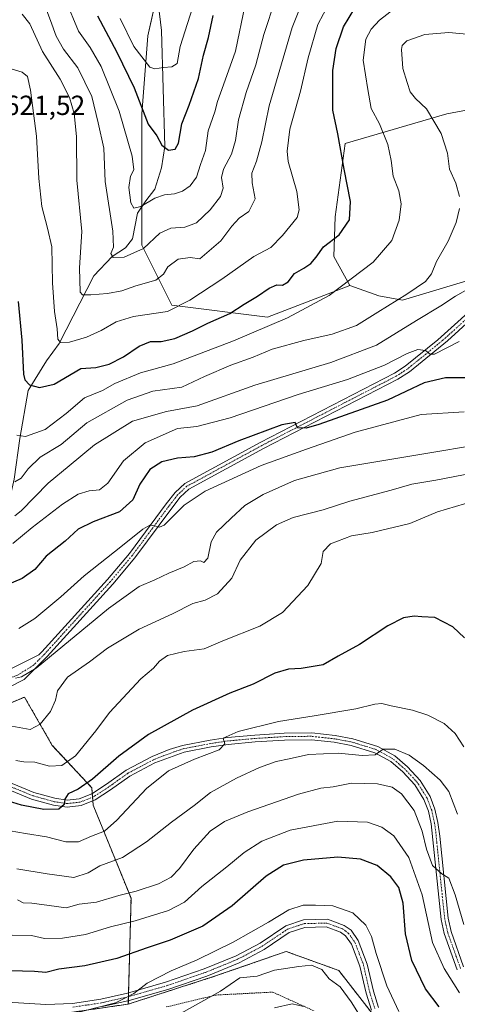
# Model space of a CAD drawing. Units: metres. Extents: x 624753 to 628214, y 4715674 to 4718049.
# Drawn here: x 627586 to 627744, y 4715862 to 4716219 of the extents above; entities that cross this region are included whole.
import ezdxf
from ezdxf.enums import TextEntityAlignment as Align

# ---------------------------------------------------------------- set-up
doc = ezdxf.new("R2010")
doc.units = ezdxf.units.M
doc.header["$MEASUREMENT"] = 0
doc.linetypes.add('TRAZO_Y_PUNTO', pattern=[1, 0.5, -0.25, 0, -0.25])
doc.linetypes.add('TRAZOS', pattern=[0.75, 0.5, -0.25])
for name, color, linetype, lineweight in [('Alambrada', 19, 'TRAZOS', 0), ('Arbolado forestal', 92, 'TRAZOS', 0), ('Arbolado forestal CxS', 92, 'Continuous', 0), ('Camino', 19, 'Continuous', 0), ('Camino Cxs', 19, 'Continuous', 0), ('Camino eje', 39, 'TRAZO_Y_PUNTO', 13), ('Corriente natural lineal', 142, 'Continuous', 13), ('Cultivos herbáceos CxS', 92, 'Continuous', 0), ('Curva de nivel maestra', 36, 'Continuous', 30), ('Curva de nivel normal', 36, 'Continuous', 0), ('Matorral', 135, 'Continuous', 0), ('Matorral CxS', 135, 'Continuous', 0), ('Pista no pavimentada', 254, 'Continuous', 13), ('Pista no pavimentada Cxs', 254, 'Continuous', 0), ('Pista pavimentada eje', 135, 'TRAZO_Y_PUNTO', 0), ('Rótulo de punto de cota en terreno', 19, 'Continuous', 0)]:
    doc.layers.add(name, color=color, linetype=linetype, lineweight=lineweight)
doc.styles.add('Arial', font='txt', dxfattribs={"height": 0.2})

# ---------------------------------------------------------------- blocks, each defined once
blk = doc.blocks.new('*U151')
at = {"layer": 'Matorral CxS', "color": 135, "linetype": 'Continuous', "lineweight": 0}
for points in [[(627734.77, 4715831.64, 708.01), (627701.42, 4715874.54, 709.05), (627682.37, 4715881.42, 708.02), (627656.43, 4715872.42, 706.42), (627625.2, 4715862.36, 705.69), (627626.19, 4715900.68, 690.62), (627612.5, 4715934.37, 676.07), (627611.97, 4715940.73, 675.08), (627597.68, 4715956.08, 667.6), (627587.62, 4715973.56, 662.01), (627578.62, 4715969.85, 662.61)], [(627640.93, 4716252.08, 584.27), (627632.27, 4716213.07, 592.44), (627630.1, 4716184.9, 600.17), (627630.1, 4716137.22, 609.2), (627640.93, 4716115.55, 619.25), (627675.58, 4716111.22, 628.55), (627705.4, 4716122.62, 630.3), (627715.98, 4716118.91, 632.73), (627724.45, 4716117.32, 635.36), (627756.21, 4716126.85, 639.55)]]:
    blk.add_polyline3d(points, dxfattribs=at)
blk = doc.blocks.new('*U153')
at = {"layer": 'Arbolado forestal CxS', "color": 92, "linetype": 'Continuous', "lineweight": 0}
blk.add_polyline3d([(628018, 4715732.42, 719.53), (627630.55, 4715725.35, 778.54), (627641.35, 4715762.07, 758.9), (627634.86, 4715790.22, 742.2), (627617.53, 4715803.22, 731.42), (627595.87, 4715805.38, 729.18), (627561.22, 4715803.22, 730.93), (627526.56, 4715807.55, 727.56), (627500.57, 4715816.21, 728.19), (627476.74, 4715835.71, 722.78), (627465.2, 4715862.22, 713.23), (627473.81, 4715894.22, 699.17), (627493.4, 4715887.77, 699.28), (627517.71, 4715872.65, 702.77), (627541.04, 4715863.95, 702.45), (627541.04, 4715863.95, 702.45), (627592.39, 4715857.59, 705.5), (627625.2, 4715862.36, 705.69), (627656.43, 4715872.42, 706.42), (627682.37, 4715881.42, 708.02), (627701.42, 4715874.54, 709.05), (627734.77, 4715831.64, 708.01), (627758.59, 4715816.82, 707.66)], dxfattribs=at)
blk = doc.blocks.new('*U162')
at = {"layer": 'Curva de nivel normal', "color": 36, "linetype": 'Continuous', "lineweight": 0}
blk.add_polyline3d([(627586.75, 4716220.98, 615), (627589.5, 4716217.42, 615), (627594.16, 4716207.38, 615), (627600.52, 4716197.37, 615), (627603.92, 4716190.72, 615), (627605.61, 4716184.97, 615), (627606.39, 4716176.59, 615), (627606.6, 4716160.81, 615), (627608.34, 4716142.22, 615), (627607.53, 4716129.03, 615), (627607.77, 4716120.28, 615), (627608.64, 4716119.31, 615), (627611.58, 4716119.34, 615), (627617.72, 4716119.75, 615), (627622.86, 4716120.73, 615), (627627.92, 4716122.57, 615), (627635.11, 4716124.61, 615), (627637.93, 4716126.73, 615), (627639.54, 4716129.4, 615), (627643.29, 4716132.2, 615), (627647.65, 4716132.83, 615), (627651.07, 4716132.36, 615), (627658.74, 4716138.82, 615), (627662.74, 4716144.18, 615), (627665.4, 4716147.02, 615), (627668.9, 4716149.44, 615), (627671.17, 4716154.02, 615), (627670.06, 4716159.87, 615), (627669.92, 4716163.37, 615), (627671.58, 4716167.65, 615), (627673.59, 4716174.68, 615), (627676.22, 4716187.76, 615), (627684.54, 4716216.15, 615), (627689.58, 4716228.9, 615)], dxfattribs=at)
blk = doc.blocks.new('*U164')
at = {"layer": 'Curva de nivel normal', "color": 36, "linetype": 'Continuous', "lineweight": 0}
blk.add_polyline3d([(627594.36, 4716225.63, 610), (627597.05, 4716218.68, 610), (627599.1, 4716212.96, 610), (627601.79, 4716208.32, 610), (627606.95, 4716201.55, 610), (627611.95, 4716191.09, 610), (627614.33, 4716181.62, 610), (627616.28, 4716172.45, 610), (627616.76, 4716160.28, 610), (627619.54, 4716142.29, 610), (627619.82, 4716136.54, 610), (627618.91, 4716134.28, 610), (627619.66, 4716132.79, 610), (627623.75, 4716132.98, 610), (627630.76, 4716136.1, 610), (627636.63, 4716141.58, 610), (627640.61, 4716143.47, 610), (627645.7, 4716143.84, 610), (627649.92, 4716145.38, 610), (627654.82, 4716150.11, 610), (627658.54, 4716154.9, 610), (627659.54, 4716157.9, 610), (627658.99, 4716161.78, 610), (627659.69, 4716164.84, 610), (627662.59, 4716170.18, 610), (627664.05, 4716175.22, 610), (627665.11, 4716182.7, 610), (627667.88, 4716192.55, 610), (627671.44, 4716202.61, 610), (627674.32, 4716213.59, 610), (627678.56, 4716226.54, 610)], dxfattribs=at)
blk = doc.blocks.new('*U166')
at = {"layer": 'Curva de nivel normal', "color": 36, "linetype": 'Continuous', "lineweight": 0}
blk.add_polyline3d([(627746.75, 4715955.5, 680), (627743.59, 4715960.34, 680), (627739.55, 4715964.05, 680), (627733.71, 4715967.01, 680), (627728.14, 4715968.78, 680), (627720.39, 4715970.36, 680), (627717.06, 4715971.25, 680), (627714.53, 4715971.06, 680), (627707.62, 4715969.28, 680), (627692.54, 4715966.76, 680), (627679.65, 4715964.79, 680), (627664.98, 4715961.11, 680), (627659.58, 4715958.65, 680), (627660.19, 4715956.65, 680), (627658.12, 4715954.42, 680), (627649.18, 4715951.1, 680), (627639.74, 4715946.82, 680), (627631.75, 4715940.5, 680), (627621.08, 4715928.94, 680), (627616.54, 4715925.05, 680), (627611.93, 4715923.25, 680), (627607.21, 4715921.16, 680), (627602.53, 4715921.09, 680), (627595.54, 4715923.01, 680), (627587.94, 4715924.12, 680), (627582.4, 4715925.17, 680)], dxfattribs=at)
blk = doc.blocks.new('*U168')
at = {"layer": 'Curva de nivel normal', "color": 36, "linetype": 'Continuous', "lineweight": 0}
blk.add_polyline3d([(627583.41, 4716029.25, 645), (627590.41, 4716034.95, 645), (627601.41, 4716043.45, 645), (627607.06, 4716047.06, 645), (627611.01, 4716048.29, 645), (627614.73, 4716048.63, 645), (627617.75, 4716051.05, 645), (627623.41, 4716059.12, 645), (627631.25, 4716065.72, 645), (627643.07, 4716070.86, 645), (627650, 4716071.63, 645), (627662.07, 4716074.73, 645), (627686.7, 4716083.14, 645), (627704.58, 4716088.64, 645), (627718.02, 4716093.83, 645), (627726.23, 4716097.99, 645), (627730.08, 4716099.49, 645), (627732.82, 4716099.14, 645), (627734.53, 4716097.82, 645), (627736.1, 4716097.76, 645), (627744.99, 4716102.44, 645)], dxfattribs=at)
blk = doc.blocks.new('*U173')
at = {"layer": 'Curva de nivel normal', "color": 36, "linetype": 'Continuous', "lineweight": 0}
blk.add_polyline3d([(627584.13, 4716039.18, 640), (627586.41, 4716041.06, 640), (627596.15, 4716051.03, 640), (627603.83, 4716057.3, 640), (627612.99, 4716064.98, 640), (627626.67, 4716073.47, 640), (627639.09, 4716076.98, 640), (627650.19, 4716079.07, 640), (627671.04, 4716086.56, 640), (627698.52, 4716094.74, 640), (627715.04, 4716101.02, 640), (627729.6, 4716109.97, 640), (627738.39, 4716115.3, 640), (627743.73, 4716118.82, 640), (627750.07, 4716122.37, 640)], dxfattribs=at)
blk = doc.blocks.new('*U175')
at = {"layer": 'Curva de nivel normal', "color": 36, "linetype": 'Continuous', "lineweight": 0}
blk.add_polyline3d([(627744.44, 4715931.2, 685), (627741.24, 4715939.32, 685), (627738.17, 4715943.47, 685), (627732.15, 4715948.79, 685), (627726.86, 4715952.51, 685), (627721.72, 4715954.75, 685), (627717.48, 4715954.71, 685), (627714.64, 4715952.68, 685), (627709.88, 4715952.38, 685), (627701.33, 4715953.24, 685), (627690.48, 4715952.77, 685), (627683.47, 4715951.23, 685), (627678.74, 4715950.29, 685), (627672.7, 4715948.02, 685), (627664.38, 4715944.24, 685), (627655.01, 4715938.98, 685), (627649.09, 4715934.32, 685), (627640.88, 4715928.24, 685), (627631.74, 4715921.16, 685), (627623.08, 4715915.41, 685), (627614.94, 4715912.39, 685), (627610.61, 4715909.9, 685), (627605.47, 4715908.18, 685), (627595.81, 4715909.6, 685), (627584.83, 4715911.33, 685)], dxfattribs=at)
blk = doc.blocks.new('*U176')
at = {"layer": 'Curva de nivel normal', "color": 36, "linetype": 'Continuous', "lineweight": 0}
blk.add_polyline3d([(627745.09, 4715866.46, 695), (627739.58, 4715875.29, 695), (627735.35, 4715884.66, 695), (627731.64, 4715901.96, 695), (627726.76, 4715915.43, 695), (627721.36, 4715923.29, 695), (627717, 4715926.51, 695), (627711.84, 4715928.26, 695), (627701.12, 4715928.68, 695), (627683.84, 4715925.36, 695), (627673.51, 4715921.33, 695), (627667.19, 4715917.22, 695), (627660.88, 4715912.1, 695), (627651.84, 4715904.99, 695), (627645.53, 4715899.31, 695), (627639.81, 4715896.21, 695), (627627.74, 4715892.53, 695), (627618.72, 4715890.3, 695), (627609.72, 4715887.54, 695), (627601.36, 4715886.24, 695), (627594.89, 4715886.16, 695), (627590.1, 4715887.16, 695), (627583.11, 4715887.38, 695)], dxfattribs=at)
blk = doc.blocks.new('*U179')
at = {"layer": 'Curva de nivel normal', "color": 36, "linetype": 'Continuous', "lineweight": 0}
blk.add_polyline3d([(627709.78, 4715857.06, 710), (627705.94, 4715863.19, 710), (627701.87, 4715868.62, 710), (627697.9, 4715871.49, 710), (627695.28, 4715874.88, 710), (627691.59, 4715876.51, 710), (627687, 4715875.99, 710), (627678.15, 4715874.7, 710), (627671.84, 4715872.52, 710), (627665.6, 4715871.82, 710), (627658.56, 4715867.09, 710), (627644.38, 4715859.08, 710)], dxfattribs=at)
blk = doc.blocks.new('*U181')
at = {"layer": 'Curva de nivel normal', "color": 36, "linetype": 'Continuous', "lineweight": 0}
blk.add_polyline3d([(627750.37, 4716054.76, 665), (627736.55, 4716052.09, 665), (627727.86, 4716050.65, 665), (627720.43, 4716048.52, 665), (627705.4, 4716044.6, 665), (627695.74, 4716041.46, 665), (627684.85, 4716038.57, 665), (627678.81, 4716035.92, 665), (627671.36, 4716030.37, 665), (627665.76, 4716023.23, 665), (627662.65, 4716016.63, 665), (627657.46, 4716010.98, 665), (627653.07, 4716008.7, 665), (627648.6, 4716007.45, 665), (627641.21, 4716003.68, 665), (627629.15, 4715998.16, 665), (627617.72, 4715991.3, 665), (627611.1, 4715986.31, 665), (627603.22, 4715980.78, 665), (627599.59, 4715975.85, 665), (627598.88, 4715972.45, 665), (627597, 4715968.38, 665), (627593.29, 4715963.74, 665), (627589.7, 4715961.88, 665), (627583, 4715963.06, 665)], dxfattribs=at)
blk = doc.blocks.new('*U183')
at = {"layer": 'Curva de nivel normal', "color": 36, "linetype": 'Continuous', "lineweight": 0}
blk.add_polyline3d([(627585.52, 4715998.44, 655), (627591.33, 4716002.02, 655), (627600.76, 4716009.9, 655), (627609.22, 4716017.53, 655), (627623.08, 4716028.44, 655), (627630.41, 4716034.4, 655), (627632.97, 4716035.9, 655), (627634.65, 4716035.62, 655), (627636.55, 4716035.07, 655), (627638.22, 4716035.86, 655), (627645.4, 4716043.1, 655), (627653.01, 4716048.22, 655), (627673.26, 4716057.46, 655), (627689.78, 4716063.43, 655), (627707.3, 4716069.58, 655), (627731.3, 4716075.97, 655), (627746.78, 4716076.9, 655)], dxfattribs=at)
blk = doc.blocks.new('*U184')
at = {"layer": 'Curva de nivel normal', "color": 36, "linetype": 'Continuous', "lineweight": 0}
blk.add_polyline3d([(627649.32, 4716225.92, 595), (627644, 4716209.28, 595), (627642.87, 4716203.13, 595), (627641, 4716201.93, 595), (627637.99, 4716201.62, 595), (627634.83, 4716201.19, 595), (627632.99, 4716201.8, 595), (627627.17, 4716209.24, 595), (627622.26, 4716219.33, 595)], dxfattribs=at)
blk = doc.blocks.new('*U191')
at = {"layer": 'Curva de nivel normal', "color": 36, "linetype": 'Continuous', "lineweight": 0}
blk.add_polyline3d([(627697.94, 4716224.92, 620), (627693.87, 4716217.18, 620), (627690.28, 4716205.13, 620), (627687.59, 4716193, 620), (627683.7, 4716179.24, 620), (627682.71, 4716171.29, 620), (627683.06, 4716167.6, 620), (627686.27, 4716156.7, 620), (627687.05, 4716150.11, 620), (627686.38, 4716147.26, 620), (627680.99, 4716140.82, 620), (627676.76, 4716136.44, 620), (627670.68, 4716133.16, 620), (627659.05, 4716124.95, 620), (627647.44, 4716117.34, 620), (627639.44, 4716113.29, 620), (627627.13, 4716111.41, 620), (627620.75, 4716109.52, 620), (627615.32, 4716106.35, 620), (627610.03, 4716103.98, 620), (627603.86, 4716102.1, 620), (627600.65, 4716101.96, 620), (627599.68, 4716103.17, 620), (627599.43, 4716106.96, 620), (627598.51, 4716113.29, 620), (627597.8, 4716123.62, 620), (627597.47, 4716136.62, 620), (627595.93, 4716143.38, 620), (627593.9, 4716151.28, 620), (627592.83, 4716161.37, 620), (627591.9, 4716176.72, 620), (627589.76, 4716193.45, 620), (627588.66, 4716198.41, 620), (627586.71, 4716200, 620), (627583.12, 4716201.01, 620)], dxfattribs=at)
blk = doc.blocks.new('*U194')
at = {"layer": 'Curva de nivel normal', "color": 36, "linetype": 'Continuous', "lineweight": 0}
blk.add_polyline3d([(627750.17, 4716044.52, 670), (627737.17, 4716040.72, 670), (627727.19, 4716036.42, 670), (627713.47, 4716033.23, 670), (627706.01, 4716031.94, 670), (627698.43, 4716029.14, 670), (627695.71, 4716026.35, 670), (627695.02, 4716021.97, 670), (627690.16, 4716013.97, 670), (627681, 4716004.19, 670), (627672.88, 4715999.29, 670), (627659.46, 4715993.95, 670), (627652.64, 4715991.02, 670), (627645.41, 4715990.09, 670), (627639.37, 4715988.59, 670), (627636.44, 4715986.62, 670), (627634.27, 4715984.07, 670), (627629.75, 4715980.13, 670), (627618.34, 4715968, 670), (627613.48, 4715961.39, 670), (627606.08, 4715952.28, 670), (627601.1, 4715948.74, 670), (627596.72, 4715948.55, 670), (627591.31, 4715950.01, 670), (627587.39, 4715950.17, 670), (627584.45, 4715950.57, 670)], dxfattribs=at)
blk = doc.blocks.new('*U195')
at = {"layer": 'Curva de nivel normal', "color": 36, "linetype": 'Continuous', "lineweight": 0}
blk.add_polyline3d([(627688.68, 4715861.54, 715), (627684.56, 4715862.48, 715), (627678.2, 4715861.04, 715)], dxfattribs=at)
blk = doc.blocks.new('*U196')
at = {"layer": 'Curva de nivel normal', "color": 36, "linetype": 'Continuous', "lineweight": 0}
blk.add_polyline3d([(627755.29, 4716065.52, 660), (627729.34, 4716061.24, 660), (627701.86, 4716056.67, 660), (627685.42, 4716051.98, 660), (627674.07, 4716046.98, 660), (627667.39, 4716043, 660), (627662.5, 4716038.4, 660), (627657.08, 4716033.34, 660), (627655.19, 4716029.77, 660), (627653.96, 4716023.91, 660), (627652.61, 4716022.36, 660), (627651.33, 4716022.98, 660), (627648.97, 4716022.73, 660), (627645.41, 4716020.72, 660), (627639.87, 4716018.52, 660), (627634.82, 4716016.01, 660), (627629.08, 4716013.6, 660), (627618, 4716005.63, 660), (627591.87, 4715984.07, 660), (627586.54, 4715980.96, 660), (627584.3, 4715980.37, 660)], dxfattribs=at)
blk = doc.blocks.new('*U203')
at = {"layer": 'Curva de nivel normal', "color": 36, "linetype": 'Continuous', "lineweight": 0}
blk.add_polyline3d([(627746.66, 4715891.24, 690), (627743.61, 4715901.96, 690), (627741.25, 4715907.92, 690), (627738.76, 4715909.51, 690), (627735.38, 4715912.57, 690), (627733.17, 4715918.53, 690), (627731.66, 4715924.99, 690), (627728.68, 4715932.46, 690), (627724.19, 4715938.52, 690), (627720.78, 4715940.96, 690), (627715.5, 4715942.16, 690), (627706.09, 4715942.34, 690), (627699.42, 4715941.03, 690), (627694.92, 4715940.56, 690), (627686.86, 4715938.45, 690), (627668.53, 4715931.97, 690), (627659.98, 4715928.54, 690), (627654.83, 4715925.06, 690), (627648.89, 4715918.46, 690), (627643.69, 4715911.44, 690), (627640.74, 4715908.32, 690), (627636.08, 4715905.93, 690), (627628, 4715903.28, 690), (627621.75, 4715901.7, 690), (627613.66, 4715899.31, 690), (627607.41, 4715898.6, 690), (627602.68, 4715897.27, 690), (627596.56, 4715898.12, 690), (627590.29, 4715898.87, 690), (627587.14, 4715899, 690), (627585.09, 4715900.1, 690)], dxfattribs=at)
blk = doc.blocks.new('*U205')
at = {"layer": 'Curva de nivel normal', "color": 36, "linetype": 'Continuous', "lineweight": 0}
blk.add_polyline3d([(627723.21, 4715859.66, 705), (627718.88, 4715868.99, 705), (627714.97, 4715880.72, 705), (627713.26, 4715886.9, 705), (627711.18, 4715890.94, 705), (627706.49, 4715895.48, 705), (627699.3, 4715897.95, 705), (627692.95, 4715898.17, 705), (627688.58, 4715898.17, 705), (627683.34, 4715896.56, 705), (627675.97, 4715892.06, 705), (627663.14, 4715884.83, 705), (627650.08, 4715878.36, 705), (627640.74, 4715874.44, 705), (627632.08, 4715869.98, 705), (627627.22, 4715866.26, 705), (627623.98, 4715864.5, 705), (627620.56, 4715862.81, 705), (627603.08, 4715858.3, 705)], dxfattribs=at)
blk = doc.blocks.new('*U206')
at = {"layer": 'Curva de nivel normal', "color": 36, "linetype": 'Continuous', "lineweight": 0}
blk.add_polyline3d([(627667.57, 4716224.48, 605), (627664.04, 4716207.55, 605), (627659.62, 4716195.36, 605), (627657.48, 4716189.31, 605), (627656.51, 4716185.6, 605), (627654.18, 4716178.68, 605), (627653.13, 4716171.57, 605), (627651.34, 4716166.52, 605), (627649.86, 4716161.95, 605), (627647.65, 4716158.79, 605), (627644.86, 4716156.79, 605), (627641.9, 4716155.82, 605), (627638.35, 4716155.56, 605), (627634.77, 4716154.31, 605), (627629.79, 4716151.29, 605), (627627.26, 4716150.64, 605), (627626.13, 4716152.62, 605), (627625.43, 4716158.13, 605), (627626.04, 4716162.29, 605), (627627.2, 4716164.62, 605), (627626.58, 4716169.51, 605), (627621.95, 4716185.76, 605), (627615.42, 4716201.96, 605), (627611.34, 4716208.86, 605), (627607.22, 4716214.74, 605), (627602.45, 4716226.31, 605)], dxfattribs=at)
blk = doc.blocks.new('*U211')
at = {"layer": 'Curva de nivel normal', "color": 36, "linetype": 'Continuous', "lineweight": 0}
for points in [[(627750.39, 4716213.44, 635), (627741.28, 4716214.29, 635), (627732.63, 4716213.58, 635), (627726.08, 4716211.26, 635), (627724.36, 4716209.59, 635), (627724.13, 4716208.19, 635), (627724.68, 4716201.3, 635), (627726.2, 4716196.18, 635), (627727.24, 4716192.79, 635), (627729.18, 4716190.39, 635), (627733.14, 4716186.69, 635), (627738.53, 4716177.74, 635), (627740.76, 4716170.66, 635), (627741.51, 4716164.8, 635), (627743.79, 4716159.7, 635), (627745.09, 4716154.94, 635)], [(627745.12, 4716150.52, 635), (627743.95, 4716145.47, 635), (627741, 4716138.71, 635), (627736.81, 4716131.33, 635), (627734.96, 4716126.89, 635), (627732.86, 4716124.15, 635), (627726.09, 4716119.48, 635), (627715.58, 4716113.05, 635), (627707.83, 4716108.18, 635), (627699.02, 4716105.05, 635), (627688.79, 4716102.72, 635), (627677.32, 4716099.55, 635), (627670.46, 4716096.73, 635), (627662.28, 4716093.85, 635), (627652.79, 4716089.68, 635), (627644.56, 4716085.82, 635), (627634.12, 4716084.44, 635), (627624.77, 4716081.16, 635), (627610.12, 4716072.87, 635), (627600.85, 4716065.1, 635), (627593.34, 4716060.5, 635), (627588.93, 4716056.3, 635), (627586.37, 4716052.85, 635), (627584.09, 4716051.54, 635)]]:
    blk.add_polyline3d(points, dxfattribs=at)
blk = doc.blocks.new('*U222')
at = {"layer": 'Curva de nivel maestra', "color": 36, "linetype": 'Continuous', "lineweight": 30}
blk.add_polyline3d([(627737.81, 4715861.43, 700), (627732.82, 4715867.93, 700), (627727.87, 4715878.14, 700), (627725.56, 4715887.83, 700), (627724.73, 4715898.96, 700), (627723.14, 4715904.59, 700), (627720.26, 4715908.49, 700), (627715.27, 4715912.53, 700), (627709.29, 4715914.88, 700), (627701.09, 4715915.64, 700), (627688.64, 4715914.45, 700), (627681.39, 4715912.69, 700), (627675.12, 4715908.67, 700), (627662.76, 4715897.95, 700), (627652.16, 4715890.54, 700), (627640.41, 4715885.58, 700), (627632.08, 4715882.8, 700), (627621.08, 4715878.84, 700), (627609.41, 4715876.28, 700), (627600.08, 4715874.99, 700), (627595.38, 4715873.82, 700), (627591.27, 4715874.21, 700), (627582.49, 4715874.39, 700)], dxfattribs=at)
blk = doc.blocks.new('*U226')
at = {"layer": 'Curva de nivel maestra', "color": 36, "linetype": 'Continuous', "lineweight": 30}
blk.add_polyline3d([(627585.34, 4716116.88, 625), (627586.62, 4716102.88, 625), (627587.22, 4716090.6, 625), (627587.7, 4716088.52, 625), (627589.37, 4716086.7, 625), (627593.08, 4716085.71, 625), (627598.41, 4716086.98, 625), (627607.99, 4716092.63, 625), (627613.47, 4716092.93, 625), (627618.31, 4716094.15, 625), (627623.41, 4716096.85, 625), (627629.17, 4716100.69, 625), (627633.18, 4716102.32, 625), (627637.14, 4716102.37, 625), (627641.99, 4716103.42, 625), (627648.47, 4716106.2, 625), (627654.03, 4716109.03, 625), (627661.92, 4716112.56, 625), (627667.2, 4716115.92, 625), (627671.99, 4716118.76, 625), (627676.19, 4716121.65, 625), (627678.97, 4716122.86, 625), (627681.07, 4716122.82, 625), (627683.07, 4716124, 625), (627685.4, 4716127.06, 625), (627688.8, 4716128.95, 625), (627691.36, 4716130.67, 625), (627693.21, 4716132.96, 625), (627695.92, 4716136.67, 625), (627701.53, 4716140.96, 625), (627705.28, 4716146.49, 625), (627705.7, 4716153.09, 625), (627703.4, 4716164.82, 625), (627701.09, 4716177.55, 625), (627699.26, 4716186.12, 625), (627699.3, 4716193.18, 625), (627699.22, 4716200.54, 625), (627700.53, 4716208.55, 625), (627703.18, 4716216.31, 625), (627707.18, 4716223.1, 625)], dxfattribs=at)
blk = doc.blocks.new('*U228')
at = {"layer": 'Curva de nivel maestra', "color": 36, "linetype": 'Continuous', "lineweight": 30}
blk.add_polyline3d([(627614.06, 4716220.33, 600), (627621.07, 4716207.21, 600), (627627.32, 4716194.22, 600), (627632.45, 4716181.12, 600), (627635.53, 4716176.85, 600), (627637.31, 4716173.52, 600), (627639.74, 4716171.69, 600), (627642.12, 4716171.99, 600), (627643.4, 4716174.28, 600), (627644.54, 4716181.17, 600), (627647.26, 4716188.04, 600), (627650.6, 4716197.66, 600), (627652.42, 4716206.07, 600), (627654.26, 4716212.5, 600), (627655.93, 4716220.5, 600)], dxfattribs=at)
blk = doc.blocks.new('*U230')
at = {"layer": 'Curva de nivel maestra', "color": 36, "linetype": 'Continuous', "lineweight": 30}
blk.add_polyline3d([(627746.92, 4715995, 675), (627742.68, 4715999.01, 675), (627736.26, 4716002.44, 675), (627731.52, 4716002.61, 675), (627728.7, 4716002.9, 675), (627724.89, 4716002.31, 675), (627719.21, 4715999.44, 675), (627708.91, 4715992.57, 675), (627701.23, 4715988.37, 675), (627695.77, 4715985.28, 675), (627687.78, 4715983.89, 675), (627683.25, 4715983.72, 675), (627678.25, 4715982.2, 675), (627670.44, 4715978.23, 675), (627661.91, 4715975, 675), (627648.4, 4715968.82, 675), (627632.57, 4715959.97, 675), (627621.72, 4715952.12, 675), (627612.24, 4715943.9, 675), (627607.04, 4715940.27, 675), (627603.4, 4715938.55, 675), (627602.21, 4715936.65, 675), (627602.01, 4715934.65, 675), (627599.98, 4715932.97, 675), (627594.57, 4715932.88, 675), (627586.56, 4715934.46, 675), (627578.56, 4715936.8, 675)], dxfattribs=at)
blk = doc.blocks.new('*U233')
at = {"layer": 'Curva de nivel maestra', "color": 36, "linetype": 'Continuous', "lineweight": 30}
blk.add_polyline3d([(627751.06, 4716089.18, 650), (627740.06, 4716089.27, 650), (627732.39, 4716087.35, 650), (627719.06, 4716081.16, 650), (627694.22, 4716072.33, 650), (627689.58, 4716071.03, 650), (627686.48, 4716071.05, 650), (627685.58, 4716072.99, 650), (627680.76, 4716072.16, 650), (627665.21, 4716066.34, 650), (627655.4, 4716062.32, 650), (627649.07, 4716060.64, 650), (627643.07, 4716060.11, 650), (627637.39, 4716058.74, 650), (627633.01, 4716056.01, 650), (627629.4, 4716050.65, 650), (627626.8, 4716044.97, 650), (627621.97, 4716040.64, 650), (627612.47, 4716037, 650), (627607.08, 4716034.34, 650), (627602.36, 4716030.11, 650), (627595.51, 4716024.66, 650), (627591.36, 4716019.73, 650), (627586.71, 4716016.52, 650), (627574.94, 4716011.62, 650)], dxfattribs=at)

msp = doc.modelspace()

# ---------------------------------------------------------------- linework, layer by layer
at = {"layer": 'Alambrada', "color": 19, "linetype": 'TRAZOS', "lineweight": 0}
msp.add_polyline3d([(627638.91, 4715861.32, 722.89), (627657.01, 4715865.64, 723.3), (627677.45, 4715866.71, 724.25), (627692.49, 4715859.9, 724.85)], dxfattribs=at)
at = {"layer": 'Arbolado forestal', "color": 92, "linetype": 'TRAZOS', "lineweight": 0}
for points in [[(627625.2, 4715862.36, 705.69), (627625.24, 4715863.64, 705.17), (627625.27, 4715865.07, 705.06), (627625.31, 4715866.51, 704.94), (627626.19, 4715900.68, 690.62), (627612.5, 4715934.37, 676.07), (627612.36, 4715936.01, 675.91), (627612.25, 4715937.32, 675.81), (627612.14, 4715938.66, 675.69), (627611.97, 4715940.73, 675.08), (627597.68, 4715956.08, 667.6), (627587.62, 4715973.56, 662.01), (627578.62, 4715969.85, 662.61), (627568.57, 4715969.85, 663.85), (627545.81, 4715973.56, 664.84), (627526.22, 4715980.44, 666.41), (627522.14, 4715979.98, 666.91), (627517.49, 4715979.45, 666.94), (627512.5, 4715978.89, 667.08), (627511.23, 4715978.74, 667.1), (627508.26, 4715978.41, 666.82)], [(627473.81, 4715894.22, 699.17), (627493.4, 4715887.78, 699.28), (627517.71, 4715872.65, 702.77), (627541.04, 4715863.95, 702.45), (627592.39, 4715857.59, 705.5), (627625.2, 4715862.36, 705.69)], [(627473.81, 4715894.22, 699.17), (627493.4, 4715887.78, 699.28), (627517.71, 4715872.65, 702.77), (627541.04, 4715863.95, 702.45), (627592.39, 4715857.59, 705.5), (627625.2, 4715862.36, 705.69)], [(627625.2, 4715862.36, 705.69), (627656.43, 4715872.42, 706.42), (627682.37, 4715881.42, 708.02), (627701.42, 4715874.54, 709.05), (627714.1, 4715858.23, 707.23), (627717.73, 4715853.56, 706.78), (627727.03, 4715841.6, 707.18), (627731.99, 4715835.22, 707.45), (627734.77, 4715831.65, 708.01), (627758.59, 4715816.82, 707.66)]]:
    msp.add_polyline3d(points, dxfattribs=at)
at = {"layer": 'Arbolado forestal CxS', "color": 92, "linetype": 'Continuous', "lineweight": 0}
msp.add_polyline3d([(627625.2, 4715862.36, 705.69), (627592.39, 4715857.59, 705.5), (627541.04, 4715863.95, 702.45), (627517.71, 4715872.65, 702.77), (627493.4, 4715887.77, 699.28), (627473.81, 4715894.22, 699.17), (627484.7, 4715913.59, 691.65), (627498.9, 4715928.61, 684.63), (627506.89, 4715938.37, 679.42), (627511.49, 4715955.01, 673.1), (627508.27, 4715978.41, 666.82), (627511.23, 4715978.74, 667.1), (627522.14, 4715979.98, 666.91), (627526.22, 4715980.44, 666.41), (627545.81, 4715973.56, 664.84), (627568.57, 4715969.85, 663.85), (627578.62, 4715969.85, 662.61), (627587.62, 4715973.56, 662.01), (627597.68, 4715956.08, 667.6), (627611.97, 4715940.73, 675.08), (627612.5, 4715934.37, 676.07), (627626.19, 4715900.68, 690.62), (627625.2, 4715862.36, 705.69)], close=True, dxfattribs=at)
at = {"layer": 'Camino', "color": 19, "linetype": 'Continuous', "lineweight": 0}
for points in [[(627581.47, 4715863.06, 703.94), (627595.33, 4715862.17, 704.49), (627605.02, 4715862.63, 704.57), (627615.29, 4715864.18, 704.74), (627624.86, 4715866.38, 704.93), (627638.67, 4715870.31, 705.17), (627652.69, 4715875.12, 705.35), (627664.21, 4715879.85, 705.61), (627672.94, 4715884.47, 705.9), (627682.22, 4715890.73, 706.07), (627688.7, 4715892.89, 706.34), (627697.35, 4715893.09, 706.26), (627703.4, 4715890.85, 706.18), (627705.86, 4715889.09, 706.26), (627708.5, 4715885.35, 706.12), (627711.74, 4715876.88, 706.39), (627713.95, 4715867.04, 706.44), (627715.82, 4715861.12, 706.67)], [(627713.24, 4715860.13, 707.1), (627711.29, 4715866.32, 706.72), (627709.1, 4715876.08, 706.85), (627706.05, 4715884.04, 706.56), (627703.88, 4715887.12, 706.62), (627702.1, 4715888.39, 706.32), (627696.89, 4715890.32, 706.45), (627689.18, 4715890.15, 706.54), (627683.45, 4715888.24, 706.23), (627674.36, 4715882.1, 706.59), (627665.38, 4715877.35, 706.42), (627653.66, 4715872.54, 706.17), (627639.49, 4715867.68, 705.91), (627625.55, 4715863.71, 705.19), (627615.81, 4715861.47, 705.43)]]:
    msp.add_polyline3d(points, dxfattribs=at)
at = {"layer": 'Camino Cxs', "color": 19, "linetype": 'Continuous', "lineweight": 0}
for points in [[(627581.47, 4715863.06, 703.94), (627595.33, 4715862.17, 704.49), (627605.02, 4715862.63, 704.57), (627615.29, 4715864.18, 704.74), (627624.86, 4715866.38, 704.93), (627638.67, 4715870.31, 705.17), (627652.69, 4715875.12, 705.35), (627664.21, 4715879.85, 705.61), (627672.94, 4715884.47, 705.9), (627682.22, 4715890.73, 706.07), (627688.7, 4715892.89, 706.34), (627697.35, 4715893.09, 706.26), (627703.4, 4715890.85, 706.18), (627705.86, 4715889.09, 706.26), (627708.5, 4715885.35, 706.12), (627711.74, 4715876.88, 706.39), (627713.95, 4715867.04, 706.44), (627715.82, 4715861.12, 706.67)], [(627713.24, 4715860.13, 707.1), (627711.29, 4715866.32, 706.72), (627709.1, 4715876.08, 706.85), (627706.05, 4715884.04, 706.56), (627703.88, 4715887.12, 706.62), (627702.1, 4715888.39, 706.32), (627696.89, 4715890.32, 706.45), (627689.18, 4715890.15, 706.54), (627683.45, 4715888.24, 706.23), (627674.36, 4715882.1, 706.59), (627665.38, 4715877.35, 706.42), (627653.66, 4715872.54, 706.17), (627639.49, 4715867.68, 705.91), (627625.55, 4715863.71, 705.19), (627615.81, 4715861.47, 705.43)]]:
    msp.add_polyline3d(points, dxfattribs=at)
at = {"layer": 'Camino eje', "color": 39, "linetype": 'TRAZO_Y_PUNTO', "lineweight": 13}
msp.add_polyline3d([(627605.16, 4715861.26, 704.71), (627615.55, 4715862.83, 704.99), (627625.21, 4715865.05, 705.05), (627639.08, 4715869, 705.37), (627653.18, 4715873.83, 705.48), (627664.8, 4715878.6, 705.73), (627673.65, 4715883.29, 706.13), (627678.2, 4715886.36, 706.3), (627682.84, 4715889.49, 706.12), (627688.94, 4715891.52, 706.43), (627692.8, 4715891.61, 706.53), (627697.12, 4715891.71, 706.35), (627702.75, 4715889.62, 706.25), (627704.87, 4715888.11, 706.37), (627707.28, 4715884.7, 706.3), (627708.9, 4715880.46, 706.59), (627710.42, 4715876.48, 706.65), (627712.62, 4715866.68, 706.56), (627713.56, 4715863.72, 706.6), (627714.53, 4715860.63, 706.86)], dxfattribs=at)
at = {"layer": 'Corriente natural lineal', "color": 142, "linetype": 'Continuous', "lineweight": 13}
msp.add_polyline3d([(627577.94, 4715984.3, 658.68), (627575.96, 4715993.19, 656.02), (627574.4, 4716006.81, 651.5), (627576.91, 4716023.73, 646.34), (627580.36, 4716036.92, 640.29), (627583.81, 4716052.48, 635.02), (627585.89, 4716067.26, 630.31), (627588.99, 4716084.61, 625.38), (627595.54, 4716095.36, 622.42), (627600.19, 4716101.66, 620.05), (627612.75, 4716126.12, 612.92), (627619.39, 4716133.15, 610.13), (627624.24, 4716136.27, 609.03), (627626.72, 4716139.55, 607.89), (627628.57, 4716148.91, 606.04), (627631.56, 4716153.28, 604), (627634.85, 4716157.55, 603.6), (627637.19, 4716165.34, 602.13), (627638.43, 4716173, 600.41), (627637.2, 4716215.08, 592.04), (627636.07, 4716225.01, 589.21)], dxfattribs=at)
at = {"layer": 'Cultivos herbáceos CxS', "color": 92, "linetype": 'Continuous', "lineweight": 0}
for points in [[(627817.61, 4716240.17, 619.97), (627749.33, 4716242.29, 624.43), (627738.75, 4716239.64, 624.49), (627738.22, 4716230.64, 628.89), (627758.33, 4716225.35, 629.91), (627792.74, 4716213.17, 626.55), (627822.91, 4716199.93, 621.38), (627833.49, 4716179.81, 622.12), (627827.14, 4716152.27, 626.62), (627819.73, 4716150.68, 628.79), (627790.38, 4716178.4, 637.46), (627764.39, 4716189.24, 638.82), (627758.03, 4716188.08, 638.54), (627740.56, 4716184.9, 635.95), (627703.74, 4716174.07, 625.41), (627700.11, 4716147.51, 624.07), (627699.58, 4716133.21, 626.2), (627705.4, 4716122.62, 630.3)], [(627756.21, 4716126.85, 639.55), (627724.45, 4716117.32, 635.36), (627715.98, 4716118.91, 632.73), (627705.4, 4716122.62, 630.3), (627699.58, 4716133.21, 626.2), (627700.11, 4716147.51, 624.07), (627703.74, 4716174.07, 625.41), (627740.56, 4716184.9, 635.95), (627758.03, 4716188.08, 638.54)], [(627705.4, 4716122.62, 630.3), (627715.98, 4716118.91, 632.73), (627724.45, 4716117.32, 635.36), (627756.21, 4716126.85, 639.55), (627767.86, 4716131.62, 639.85), (627781.09, 4716126.32, 638.42), (627797.5, 4716116.26, 636.56), (627819.55, 4716106.4, 634.35)]]:
    msp.add_polyline3d(points, dxfattribs=at)
at = {"layer": 'Curva de nivel normal', "color": 36, "linetype": 'Continuous', "lineweight": 0}
msp.add_polyline3d([(627584.84, 4716068.44, 630), (627588.02, 4716068.01, 630), (627595.08, 4716070.54, 630), (627602.75, 4716076.32, 630), (627609.36, 4716081.94, 630), (627615.86, 4716084.65, 630), (627620.36, 4716087.16, 630), (627629.65, 4716091.05, 630), (627641.39, 4716094.27, 630), (627663.25, 4716102.63, 630), (627682.9, 4716110.92, 630), (627697.93, 4716119.09, 630), (627713.84, 4716131.17, 630), (627720.64, 4716138.95, 630), (627723.31, 4716146.29, 630), (627724.04, 4716152.29, 630), (627723.13, 4716156.9, 630), (627721.15, 4716162.31, 630), (627720.45, 4716168, 630), (627719.2, 4716173.75, 630), (627716.2, 4716181.18, 630), (627713.12, 4716186.81, 630), (627711.95, 4716193.69, 630), (627710.31, 4716204.28, 630), (627711.23, 4716211.85, 630), (627713.18, 4716215.56, 630), (627716.12, 4716218.82, 630), (627721.49, 4716222.9, 630)], dxfattribs=at)
at = {"layer": 'Matorral', "color": 135, "linetype": 'Continuous', "lineweight": 0}
for points in [[(627652.2, 4716284.92, 577.53), (627640.93, 4716252.08, 584.27), (627636.57, 4716232.43, 587.94), (627632.27, 4716213.07, 592.44), (627630.1, 4716184.9, 600.17), (627630.1, 4716151.15, 605.16), (627630.1, 4716137.23, 609.2), (627640.93, 4716115.55, 619.25), (627675.58, 4716111.22, 628.55), (627705.4, 4716122.62, 630.3)], [(627817.61, 4716240.17, 619.97), (627749.33, 4716242.29, 624.43), (627738.75, 4716239.64, 624.49), (627738.22, 4716230.64, 628.89), (627758.33, 4716225.35, 629.91), (627792.74, 4716213.17, 626.55), (627822.91, 4716199.93, 621.38), (627833.49, 4716179.81, 622.12), (627827.14, 4716152.27, 626.62), (627819.73, 4716150.68, 628.79), (627790.38, 4716178.4, 637.46), (627764.39, 4716189.24, 638.82), (627758.03, 4716188.08, 638.54), (627740.56, 4716184.9, 635.95), (627703.74, 4716174.07, 625.41), (627700.11, 4716147.51, 624.07), (627699.58, 4716133.21, 626.2), (627705.4, 4716122.62, 630.3)], [(627705.4, 4716122.62, 630.3), (627715.98, 4716118.91, 632.73), (627724.45, 4716117.32, 635.36), (627756.21, 4716126.85, 639.55), (627767.86, 4716131.62, 639.85), (627781.09, 4716126.32, 638.42), (627797.5, 4716116.26, 636.56), (627819.55, 4716106.4, 634.35)], [(627625.2, 4715862.36, 705.69), (627625.24, 4715863.64, 705.17), (627625.27, 4715865.07, 705.06), (627625.31, 4715866.51, 704.94), (627626.19, 4715900.68, 690.62), (627612.5, 4715934.37, 676.07), (627612.36, 4715936.01, 675.91), (627612.25, 4715937.32, 675.81), (627612.14, 4715938.66, 675.69), (627611.97, 4715940.73, 675.08), (627597.68, 4715956.08, 667.6), (627587.62, 4715973.56, 662.01), (627578.62, 4715969.85, 662.61), (627568.57, 4715969.85, 663.85), (627545.81, 4715973.56, 664.84), (627526.22, 4715980.44, 666.41), (627522.14, 4715979.98, 666.91), (627517.49, 4715979.45, 666.94), (627512.5, 4715978.89, 667.08), (627511.23, 4715978.74, 667.1), (627508.26, 4715978.41, 666.82)], [(627625.2, 4715862.36, 705.69), (627656.43, 4715872.42, 706.42), (627682.37, 4715881.42, 708.02), (627701.42, 4715874.54, 709.05), (627714.1, 4715858.23, 707.23), (627717.73, 4715853.56, 706.78), (627727.03, 4715841.6, 707.18), (627731.99, 4715835.22, 707.45), (627734.77, 4715831.65, 708.01), (627758.59, 4715816.82, 707.66)]]:
    msp.add_polyline3d(points, dxfattribs=at)
at = {"layer": 'Matorral CxS', "color": 135, "linetype": 'Continuous', "lineweight": 0}
msp.add_polyline3d([(627758.33, 4716225.35, 629.91), (627792.74, 4716213.17, 626.55), (627822.91, 4716199.93, 621.38), (627833.49, 4716179.81, 622.12), (627827.14, 4716152.27, 626.62), (627819.73, 4716150.68, 628.79), (627790.38, 4716178.4, 637.46), (627764.39, 4716189.23, 638.82), (627758.03, 4716188.08, 638.54), (627740.56, 4716184.9, 635.95), (627703.74, 4716174.07, 625.41), (627700.11, 4716147.51, 624.07), (627699.58, 4716133.21, 626.2), (627705.4, 4716122.62, 630.3), (627675.58, 4716111.22, 628.55), (627640.93, 4716115.55, 619.25), (627630.1, 4716137.22, 609.2), (627630.1, 4716184.9, 600.17), (627632.27, 4716213.07, 592.44), (627640.93, 4716252.08, 584.27)], dxfattribs=at)
at = {"layer": 'Pista no pavimentada', "color": 254, "linetype": 'Continuous', "lineweight": 13}
for points in [[(627514.36, 4715997.3, 664.2), (627515.58, 4715997.98, 664.04), (627520.23, 4715997.24, 663.65), (627524.39, 4715992.83, 663.95), (627536.15, 4715987.44, 662.65), (627556.73, 4715982.54, 659.99), (627574.61, 4715981.81, 659.42), (627582.21, 4715983.52, 659.15), (627592.81, 4715988.84, 659.28), (627593.94, 4715989.97, 659.08), (627617.65, 4716016.13, 656.82), (627625.64, 4716025.63, 655.75), (627638.94, 4716043.56, 654.27), (627642.14, 4716047.68, 653.99), (627645.65, 4716050.94, 653.59), (627673, 4716065.84, 650.54), (627721.56, 4716090.9, 646.15), (627725.52, 4716093.43, 645.76), (627737.29, 4716102.97, 644.47), (627754.3, 4716118.28, 642)], [(627755.89, 4716116.33, 642.39), (627740.78, 4716102.57, 644.48), (627726.99, 4716091.39, 646), (627722.81, 4716088.72, 646.35), (627674.18, 4716063.62, 651.03), (627647.13, 4716048.89, 653.58), (627644, 4716045.98, 654.14), (627640.94, 4716042.04, 654.3), (627627.61, 4716024.07, 656.05), (627619.54, 4716014.48, 657.14), (627595.76, 4715988.24, 659.42), (627587.51, 4715979.98, 660.12), (627582.03, 4715977.14, 660.45)], [(627577.22, 4715944.66, 672.75), (627591.01, 4715939.03, 673.86), (627598.63, 4715936.91, 674.57), (627603.06, 4715936.27, 674.89), (627607.46, 4715936.74, 675.29), (627612.02, 4715938.58, 675.7), (627617.33, 4715942.01, 676.05), (627624.38, 4715947.05, 676.8), (627633.79, 4715952.01, 677.61), (627640.04, 4715954.53, 678.16), (627644.78, 4715956.06, 678.59), (627654.82, 4715957.99, 679.49), (627661.08, 4715958.92, 679.75), (627671, 4715959.83, 680.48), (627681.65, 4715960.5, 681.37), (627691.61, 4715960.63, 682.08), (627700.16, 4715959.69, 683.02), (627706.53, 4715958.49, 683.82), (627715.53, 4715955.68, 684.65), (627721.67, 4715952.3, 685.61), (627726.37, 4715948.31, 686.02), (627730.92, 4715943.33, 686.87), (627734.51, 4715937.56, 687.25), (627736.27, 4715932.92, 687.88), (627737.33, 4715928.16, 688.03), (627738.06, 4715923.23, 688.36), (627741.03, 4715893.44, 691.29), (627742.07, 4715888.65, 691.44), (627746.64, 4715875.81, 692.61)], [(627744.35, 4715874.75, 692.87), (627739.65, 4715887.96, 691.99), (627738.55, 4715893.05, 691.65), (627734.86, 4715927.7, 688.56), (627733.86, 4715932.2, 687.96), (627732.25, 4715936.44, 687.38), (627728.91, 4715941.81, 686.98), (627724.63, 4715946.5, 686.3), (627720.24, 4715950.22, 685.62), (627714.54, 4715953.36, 684.82), (627705.92, 4715956.05, 684.2), (627699.79, 4715957.21, 683.75), (627691.49, 4715958.12, 682.87), (627681.75, 4715957.99, 682.13), (627671.19, 4715957.33, 681.2), (627661.38, 4715956.43, 680.13), (627655.24, 4715955.52, 679.64), (627645.4, 4715953.63, 678.73), (627634.85, 4715949.73, 677.84), (627625.7, 4715944.91, 677.05), (627618.74, 4715939.93, 676.25), (627613.18, 4715936.34, 676.05), (627608.07, 4715934.28, 675.39), (627603.01, 4715933.74, 674.98), (627598.11, 4715934.45, 674.68), (627590.2, 4715936.65, 674.3), (627576.33, 4715942.31, 673.2)]]:
    msp.add_polyline3d(points, dxfattribs=at)
at = {"layer": 'Pista no pavimentada Cxs', "color": 254, "linetype": 'Continuous', "lineweight": 0}
for points in [[(627755.89, 4716116.33, 642.39), (627740.78, 4716102.57, 644.48), (627726.99, 4716091.39, 646), (627722.81, 4716088.72, 646.35), (627674.18, 4716063.62, 651.03), (627647.13, 4716048.89, 653.58), (627644, 4716045.98, 654.14), (627640.94, 4716042.04, 654.3), (627627.61, 4716024.07, 656.05), (627619.54, 4716014.48, 657.14), (627595.76, 4715988.24, 659.42), (627587.51, 4715979.98, 660.12), (627582.03, 4715977.14, 660.45)], [(627582.21, 4715983.52, 659.15), (627592.81, 4715988.84, 659.28), (627593.94, 4715989.97, 659.08), (627617.65, 4716016.13, 656.82), (627625.64, 4716025.63, 655.75), (627638.94, 4716043.56, 654.27), (627642.14, 4716047.68, 653.99), (627645.65, 4716050.94, 653.59), (627673, 4716065.84, 650.54), (627721.56, 4716090.9, 646.15), (627725.52, 4716093.43, 645.76), (627737.29, 4716102.97, 644.47), (627754.3, 4716118.28, 642)], [(627577.22, 4715944.66, 672.75), (627591.01, 4715939.03, 673.86), (627598.63, 4715936.91, 674.57), (627603.06, 4715936.27, 674.89), (627607.46, 4715936.74, 675.29), (627612.02, 4715938.58, 675.7), (627617.33, 4715942.01, 676.05), (627624.38, 4715947.05, 676.8), (627633.79, 4715952.01, 677.61), (627640.04, 4715954.53, 678.16), (627644.78, 4715956.06, 678.59), (627654.82, 4715957.99, 679.49), (627661.08, 4715958.92, 679.75), (627671, 4715959.83, 680.48), (627681.65, 4715960.5, 681.37), (627691.61, 4715960.63, 682.08), (627700.16, 4715959.69, 683.02), (627706.53, 4715958.49, 683.82), (627715.53, 4715955.68, 684.65), (627721.67, 4715952.3, 685.61), (627726.37, 4715948.31, 686.02), (627730.92, 4715943.33, 686.87), (627734.51, 4715937.56, 687.25), (627736.27, 4715932.92, 687.88), (627737.33, 4715928.16, 688.03), (627738.06, 4715923.23, 688.36), (627741.03, 4715893.44, 691.29), (627742.07, 4715888.65, 691.44), (627746.64, 4715875.81, 692.61)], [(627744.35, 4715874.75, 692.87), (627739.65, 4715887.96, 691.99), (627738.55, 4715893.05, 691.65), (627734.86, 4715927.7, 688.56), (627733.86, 4715932.2, 687.96), (627732.25, 4715936.44, 687.38), (627728.91, 4715941.81, 686.98), (627724.63, 4715946.5, 686.3), (627720.24, 4715950.22, 685.62), (627714.54, 4715953.36, 684.82), (627705.92, 4715956.05, 684.2), (627699.79, 4715957.21, 683.75), (627691.49, 4715958.12, 682.87), (627681.75, 4715957.99, 682.13), (627671.19, 4715957.33, 681.2), (627661.38, 4715956.43, 680.13), (627655.24, 4715955.52, 679.64), (627645.4, 4715953.63, 678.73), (627634.85, 4715949.73, 677.84), (627625.7, 4715944.91, 677.05), (627618.74, 4715939.93, 676.25), (627613.18, 4715936.34, 676.05), (627608.07, 4715934.28, 675.39), (627603.01, 4715933.74, 674.98), (627598.11, 4715934.45, 674.68), (627590.2, 4715936.65, 674.3), (627576.33, 4715942.31, 673.2)]]:
    msp.add_polyline3d(points, dxfattribs=at)
at = {"layer": 'Pista pavimentada eje', "color": 135, "linetype": 'TRAZO_Y_PUNTO', "lineweight": 0}
for points in [[(627747.54, 4716110.43, 643.19), (627739.04, 4716102.77, 644.45), (627726.26, 4716092.41, 645.84), (627722.19, 4716089.81, 646.26), (627673.59, 4716064.73, 650.82), (627660.07, 4716057.37, 652.32), (627646.39, 4716049.92, 653.55), (627643.07, 4716046.83, 654.03), (627639.94, 4716042.8, 654.28), (627626.63, 4716024.85, 655.97), (627618.6, 4716015.31, 656.98), (627594.85, 4715989.11, 659.23), (627590.89, 4715985.14, 659.48), (627585.11, 4715981.53, 659.71), (627575.9, 4715978.07, 660.6), (627568.23, 4715977.88, 661.07), (627560.56, 4715978.84, 661.31), (627549.96, 4715980.75, 661.97), (627538.88, 4715984.21, 663.26), (627527.76, 4715988.05, 664.73), (627521.23, 4715991.12, 665.15), (627517.01, 4715991.31, 665.52), (627513.56, 4715988.43, 666.02)], [(627745.5, 4715875.28, 692.74), (627740.86, 4715888.31, 691.73), (627740.31, 4715890.85, 691.61), (627739.79, 4715893.25, 691.47), (627738.41, 4715906.24, 690.18), (627736.92, 4715921.13, 688.76), (627736.46, 4715925.47, 688.5), (627736.1, 4715927.93, 688.34), (627735.07, 4715932.56, 687.9), (627733.38, 4715937, 687.32), (627729.92, 4715942.57, 686.88), (627725.5, 4715947.41, 686.1), (627723.31, 4715949.27, 685.66), (627720.96, 4715951.26, 685.6), (627715.04, 4715954.52, 684.73), (627706.23, 4715957.27, 684), (627703.04, 4715957.87, 683.77), (627699.98, 4715958.45, 683.45), (627691.55, 4715959.38, 682.46), (627681.7, 4715959.25, 681.73), (627676.38, 4715958.91, 681.26), (627671.1, 4715958.58, 680.87), (627661.23, 4715957.68, 680), (627655.03, 4715956.76, 679.57), (627645.09, 4715954.85, 678.66), (627642.72, 4715954.08, 678.51), (627637.45, 4715952.13, 678.14), (627634.32, 4715950.87, 677.73), (627625.04, 4715945.98, 676.94), (627618.04, 4715940.97, 676.14), (627612.6, 4715937.46, 675.84), (627607.77, 4715935.51, 675.34), (627603.04, 4715935.01, 674.93), (627598.37, 4715935.68, 674.62), (627590.61, 4715937.84, 674.11), (627576.78, 4715943.49, 672.86)]]:
    msp.add_polyline3d(points, dxfattribs=at)

# ---------------------------------------------------------------- block references
at = {"layer": 'Arbolado forestal CxS', "color": 92, "linetype": 'Continuous', "lineweight": 0}
msp.add_blockref('*U153', (0, 0), dxfattribs=at)
at = {"layer": 'Curva de nivel maestra', "color": 36, "linetype": 'Continuous', "lineweight": 30}
for name in ['*U226', '*U228', '*U233', '*U222', '*U230']:
    msp.add_blockref(name, (0, 0), dxfattribs=at)
at = {"layer": 'Curva de nivel normal', "color": 36, "linetype": 'Continuous', "lineweight": 0}
for name in ['*U173', '*U211', '*U191', '*U162', '*U164', '*U206', '*U184', '*U168', '*U181', '*U196', '*U183', '*U205', '*U176', '*U203', '*U175', '*U166', '*U194', '*U179', '*U195']:
    msp.add_blockref(name, (0, 0), dxfattribs=at)
at = {"layer": 'Matorral CxS', "color": 135, "linetype": 'Continuous', "lineweight": 0}
msp.add_blockref('*U151', (0, 0), dxfattribs=at)

# ---------------------------------------------------------------- texts
at = {"layer": 'Rótulo de punto de cota en terreno', "color": 19, "linetype": 'Continuous', "lineweight": 0, "style": 'Arial'}
msp.add_text('621,52', height=7, dxfattribs=at).set_placement((627580.44, 4716182.24), align=Align.BOTTOM_LEFT)

doc.saveas('drawing.dxf')
